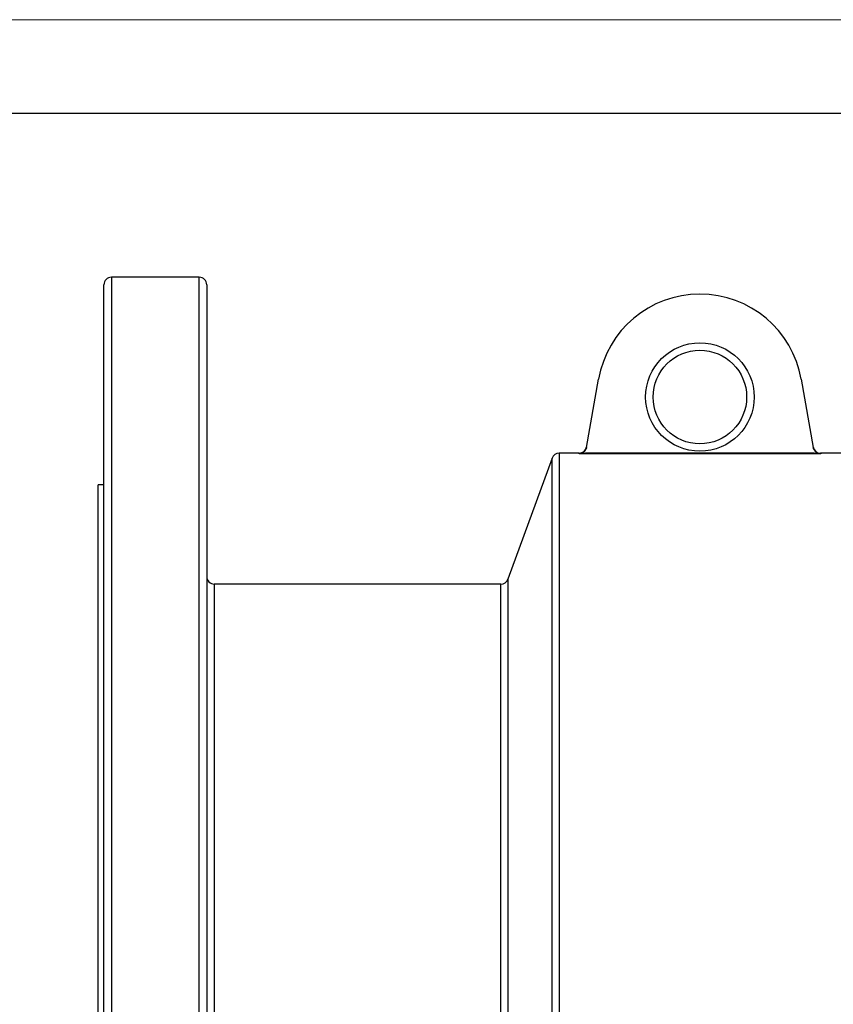
# Model space of a CAD drawing. Units: millimetres. Extents: x 0 to 420, y 0 to 297.
# Drawn here: x 198 to 242, y 244 to 297 of the extents above; entities that cross this region are included whole.
import ezdxf

# ---------------------------------------------------------------- set-up
doc = ezdxf.new("R2010")
doc.units = ezdxf.units.MM

# ---------------------------------------------------------------- blocks, each defined once
blk = doc.blocks.new('FRAME-2015-A3')
at = {"color": 7, "linetype": 'Continuous', "lineweight": 25}
blk.add_line((4.999, 292.003), (399.999, 292.003), dxfattribs=at)

msp = doc.modelspace()

# ---------------------------------------------------------------- linework, layer by layer
at = {"color": 7, "linetype": 'Continuous', "lineweight": 18}
msp.add_line((-0.001, 297.003), (419.999, 297.003), dxfattribs=at)
at = {"color": 7, "linetype": 'Continuous', "lineweight": 25}
for p, q in [((207.764, 283.232), (203.064, 283.232)), ((202.664, 281.2), (202.664, 282.832)), ((208.164, 282.832), (208.164, 187.032)), ((202.664, 187.032), (202.664, 281.2)), ((228.456, 274.13), (229.101, 277.787)), ((239.934, 277.787), (240.579, 274.13)), ((228.068, 273.832), (226.992, 273.832)), ((240.974, 273.792), (228.061, 273.792)), ((228.221, 273.832), (228.404, 273.832)), ((240.632, 273.832), (228.404, 273.832)), ((240.632, 273.832), (240.814, 273.832)), ((242.324, 273.832), (240.967, 273.832)), ((226.616, 273.569), (224.26, 267.095)), ((202.664, 272.132), (202.364, 272.132)), ((202.364, 225.304), (202.364, 272.132)), ((223.884, 266.832), (208.564, 266.832))]:
    msp.add_line(p, q, dxfattribs=at)
at = {"color": 8, "linetype": 'Continuous', "lineweight": 25}
for p, q in [((203.064, 283.232), (203.064, 281.586)), ((207.764, 186.632), (207.764, 283.232)), ((203.064, 281.586), (203.064, 186.632)), ((226.992, 273.832), (226.992, 196.032)), ((228.061, 273.792), (228.068, 273.832)), ((240.967, 273.832), (240.974, 273.792)), ((226.616, 196.295), (226.616, 273.569)), ((224.26, 267.095), (224.26, 265.999)), ((208.564, 266.832), (208.564, 203.032)), ((223.884, 265.745), (223.884, 266.832)), ((224.26, 265.999), (224.26, 202.769)), ((223.884, 203.032), (223.884, 265.745))]:
    msp.add_line(p, q, dxfattribs=at)
at = {"color": 7, "linetype": 'Continuous', "lineweight": 25}
for radius in [2.9, 2.5]:
    msp.add_circle((234.518, 276.832), radius, dxfattribs=at)
for centre, radius, start, end in [((203.064, 282.832), 0.4, 90, 180), ((207.764, 282.832), 0.4, 0, 90), ((234.518, 276.832), 5.5, 10, 170), ((226.992, 273.432), 0.4, 90, 160), ((228.068, 274.232), 0.4, 269.9779, 350), ((240.967, 274.232), 0.4, 190, 270.165), ((208.564, 267.232), 0.4, 180, 270), ((223.884, 267.232), 0.4, 270, 340)]:
    msp.add_arc(centre, radius, start, end, dxfattribs=at)
for points, knots in [([(228.221, 273.832), (228.195, 273.821), (228.143, 273.801), (228.089, 273.793), (228.062, 273.792), (228.061, 273.792)], [0, 0, 0, 0, 0.4906989, 0.9921518, 1, 1, 1, 1]), ([(228.456, 274.13), (228.452, 274.108), (228.442, 274.064), (228.413, 274.003), (228.375, 273.946), (228.329, 273.899), (228.278, 273.859), (228.24, 273.841), (228.221, 273.832)], [0, 0, 0, 0, 0.168423, 0.341729, 0.510152, 0.683463, 0.839788, 1, 1, 1, 1]), ([(240.814, 273.832), (240.794, 273.842), (240.754, 273.862), (240.701, 273.903), (240.655, 273.954), (240.619, 274.009), (240.593, 274.068), (240.584, 274.109), (240.579, 274.13)], [0, 0, 0, 0, 0.168266, 0.341415, 0.509679, 0.682818, 0.839459, 1, 1, 1, 1]), ([(240.974, 273.792), (240.974, 273.792), (240.947, 273.793), (240.893, 273.8), (240.84, 273.821), (240.814, 273.832)], [0, 0, 0, 0, 0.007848, 0.498777, 1, 1, 1, 1])]:
    msp.add_open_spline(points, degree=3, knots=knots, dxfattribs=at)

# ---------------------------------------------------------------- block references
at = {"color": 7, "linetype": 'Continuous'}
msp.add_blockref('FRAME-2015-A3', (0, 0), dxfattribs=at)

doc.saveas('drawing.dxf')
